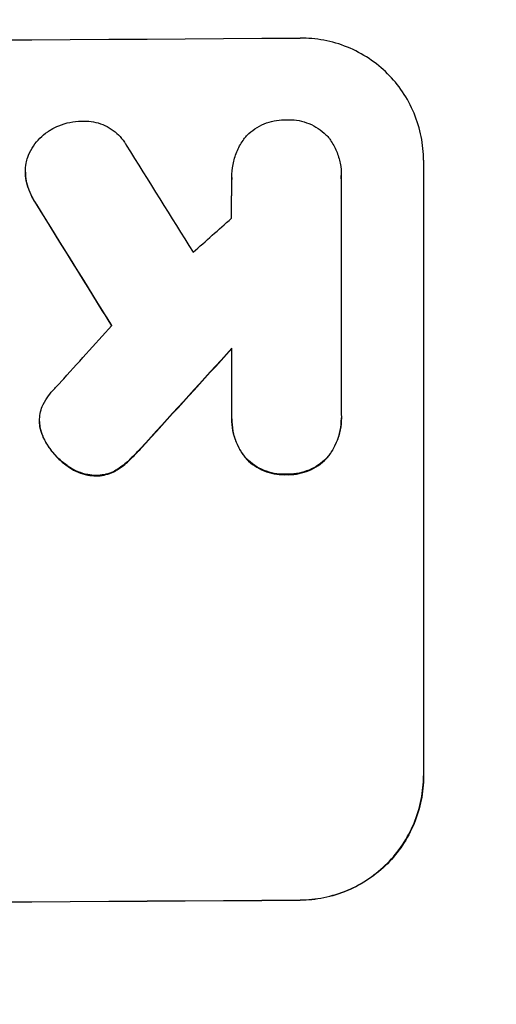
# Model space of a CAD drawing. Units: millimetres. Extents: x -5052 to 3627, y -3292 to 4689.
# Drawn here: x 657 to 715, y 3000 to 3120 of the extents above; entities that cross this region are included whole.
import ezdxf

# ---------------------------------------------------------------- set-up
doc = ezdxf.new("R2010")
doc.units = ezdxf.units.MM
doc.header["$LTSCALE"] = 20
doc.linetypes.add('HIDDEN', pattern=[9.525, 6.35, -3.175])
doc.layers.add('2d', color=230, linetype='Continuous')
doc.layers.add('AS-Free_Space_Hatch', color=31, linetype='HIDDEN')

msp = doc.modelspace()

# ---------------------------------------------------------------- hatches: boundary and pattern name
at = {"layer": 'AS-Free_Space_Hatch'}
h = msp.add_hatch(dxfattribs=at)
h.set_pattern_fill('ANSI31', color=256, scale=100)
h.set_pattern_definition([(315, (-459, 3189), (224.506, 224.506), [])])
edge = h.paths.add_edge_path()
edge.add_arc((541, 3189.01), 1000, 90, 180, ccw=False)
edge.add_arc((541, 3189.01), 1000, 0, 90, ccw=False)
edge.add_line((1541, 3189.01), (1541, 1091))
edge.add_arc((541, 1091), 1000, -33.05884, 0, ccw=False)
edge.add_arc((541, 0), 1000, 0, 33.05884, ccw=False)
edge.add_line((1541, 0), (1541, -312.3))
edge.add_line((1541, -312.3), (2288.9, -1083.26))
edge.add_arc((1571.15, -1779.55), 1000, -45.86955, 44.13045, ccw=False)
edge.add_arc((1571.15, -1779.55), 1000, 224.13045, 314.13045, ccw=False)
edge.add_line((853.39, -2475.85), (105.49, -1704.89))
edge.add_arc((1541, -312.3), 2000, 180, 224.13045, ccw=False)
edge.add_line((-459, -312.3), (-459, 0))
edge.add_arc((541, 0), 1000, 146.94116, 180, ccw=False)
edge.add_arc((541, 1091), 1000, 180, 213.05884, ccw=False)
edge.add_line((-459, 1091), (-459, 3189.01))
edge = h.paths.add_edge_path()
edge.add_arc((-2705, -491), 500, 0, 360)

# ---------------------------------------------------------------- linework, layer by layer
at = {"layer": '2d'}
for p, q in [((705.66, 3102.81), (705.66, 3027.86)), ((657.22, 3101.35), (657.22, 3101.4)), ((682.34, 3100.7), (682.34, 3100.75)), ((695.66, 3100.9), (695.66, 3100.95)), ((695.66, 3100.61), (695.66, 3071.83)), ((682.34, 3071.73), (682.34, 3079.94)), ((695.67, 3071.41), (695.67, 3071.47)), ((658.94, 3071.03), (658.94, 3071.08)), ((682.33, 3071.34), (682.33, 3071.39))]:
    msp.add_line(p, q, dxfattribs=at)
for centre, major_axis, ratio, start_param, end_param in [((541, 3174.66), (1099, 0), 0.052336, -1.707396, -1.434197), ((541, 3368.52), (-1097.7, 1767.94), 0.01457, 1.711555, 1.719019), ((541, 3344.65), (-1098.7, 1777.43), 0.014477, 1.701385, 1.709768), ((541, 3028.16), (-1097.63, -969.3), 0.029425, 1.669578, 1.673855), ((541, 3000.16), (-1097.63, -1210.81), 0.023624, 1.654704, 1.660421), ((541, 2982.64), (-1098.63, -1200.76), 0.023864, 1.664081, 1.673687), ((541, 3069.8), (1099, 0), 0.052336, -1.707396, -1.434197)]:
    msp.add_ellipse(centre, major_axis=major_axis, ratio=ratio, start_param=start_param, end_param=end_param, dxfattribs=at)
at = {"layer": '2d', "extrusion": (0, 0, -1)}
for centre, major_axis, ratio, start_param, end_param in [((541, 3344.65), (-1097.7, 1775.82), 0.014477, -1.709891, -1.701483), ((541, 2982.64), (-1097.63, -1199.67), 0.023864, -1.673805, -1.664191), ((541, 3069.8), (-1100, 0), 0.052336, -1.707271, -1.434322)]:
    msp.add_ellipse(centre, major_axis=major_axis, ratio=ratio, start_param=start_param, end_param=end_param, dxfattribs=at)
at = {"layer": '2d'}
for points, knots in [([(705.66, 3102.81), (705.66, 3103.75), (705.57, 3104.72), (705.19, 3106.65), (704.9, 3107.61), (704.14, 3109.44), (703.66, 3110.32), (702.57, 3111.94), (701.95, 3112.69), (700.62, 3114.01), (699.86, 3114.63), (698.22, 3115.72), (697.33, 3116.2), (695.48, 3116.95), (694.51, 3117.23), (692.57, 3117.6), (691.6, 3117.68), (690.66, 3117.67)], [45.415862, 45.415862, 45.415862, 45.415862, 48.23989, 48.23989, 51.063917, 51.063917, 53.887944, 53.887944, 56.711971, 56.711971, 59.567238, 59.567238, 62.422504, 62.422504, 65.277771, 65.277771, 68.133038, 68.133038, 68.133038, 68.133038]), ([(660.35, 3106.54), (660.65, 3106.72), (660.96, 3106.87), (661.72, 3107.19), (662.18, 3107.33), (663.1, 3107.52), (663.56, 3107.56), (664, 3107.57)], [28.90976, 28.90976, 28.90976, 28.90976, 29.884853, 29.884853, 31.245772, 31.245772, 32.581112, 32.581112, 32.581112, 32.581112]), ([(664, 3107.57), (664.13, 3107.58), (664.26, 3107.58), (664.76, 3107.59), (665.14, 3107.55), (665.9, 3107.41), (666.28, 3107.3), (667, 3107), (667.35, 3106.82), (667.99, 3106.39), (668.29, 3106.15), (668.81, 3105.63), (669.05, 3105.34), (669.35, 3104.9), (669.43, 3104.78), (669.5, 3104.65)], [26.28771, 26.28771, 26.28771, 26.28771, 26.677126, 26.677126, 27.790951, 27.790951, 28.904776, 28.904776, 30.018601, 30.018601, 31.132425, 31.132425, 32.242083, 32.242083, 32.649675, 32.649675, 32.649675, 32.649675]), ([(683.88, 3105.49), (683.99, 3105.62), (684.1, 3105.74), (684.49, 3106.13), (684.81, 3106.4), (685.51, 3106.87), (685.88, 3107.07), (686.66, 3107.4), (687.07, 3107.53), (687.89, 3107.69), (688.3, 3107.73), (688.8, 3107.74), (688.9, 3107.74), (689.01, 3107.73)], [23.516339, 23.516339, 23.516339, 23.516339, 23.993283, 23.993283, 25.196558, 25.196558, 26.399832, 26.399832, 27.603107, 27.603107, 28.806382, 28.806382, 29.117654, 29.117654, 29.117654, 29.117654]), ([(689.01, 3107.73), (689.11, 3107.74), (689.21, 3107.74), (689.7, 3107.74), (690.11, 3107.71), (690.93, 3107.55), (691.34, 3107.43), (692.12, 3107.12), (692.49, 3106.92), (693.19, 3106.46), (693.51, 3106.2), (693.94, 3105.77), (694.08, 3105.61), (694.22, 3105.45)], [28.489331, 28.489331, 28.489331, 28.489331, 28.787143, 28.787143, 29.990133, 29.990133, 31.193124, 31.193124, 32.396115, 32.396115, 33.599105, 33.599105, 34.233303, 34.233303, 34.233303, 34.233303]), ([(657.52, 3103.18), (657.55, 3103.26), (657.58, 3103.35), (657.78, 3103.82), (657.98, 3104.2), (658.44, 3104.89), (658.71, 3105.21), (659.27, 3105.78), (659.59, 3106.05), (660.07, 3106.37), (660.21, 3106.46), (660.35, 3106.54)], [21.35293, 21.35293, 21.35293, 21.35293, 21.605558, 21.605558, 22.802148, 22.802148, 23.998737, 23.998737, 25.203358, 25.203358, 25.672248, 25.672248, 25.672248, 25.672248]), ([(682.34, 3100.52), (682.34, 3100.6), (682.34, 3100.67), (682.34, 3101.25), (682.39, 3101.78), (682.59, 3102.81), (682.75, 3103.33), (683.15, 3104.32), (683.41, 3104.8), (683.76, 3105.32), (683.82, 3105.41), (683.88, 3105.49)], [24.136842, 24.136842, 24.136842, 24.136842, 24.367509, 24.367509, 25.882557, 25.882557, 27.397604, 27.397604, 28.912652, 28.912652, 29.2137, 29.2137, 29.2137, 29.2137]), ([(694.22, 3105.45), (694.26, 3105.39), (694.3, 3105.33), (694.63, 3104.85), (694.87, 3104.39), (695.27, 3103.44), (695.42, 3102.94), (695.62, 3101.94), (695.66, 3101.44), (695.66, 3100.95), (695.66, 3100.84), (695.66, 3100.73), (695.66, 3100.61)], [-4.605361, -4.605361, -4.605361, -4.605361, -4.396797, -4.396797, -2.931198, -2.931198, -1.465599, -1.465599, 0, 0, 0, 0.334248, 0.334248, 0.334248, 0.334248]), ([(657.36, 3100.17), (657.34, 3100.23), (657.33, 3100.29), (657.25, 3100.71), (657.22, 3101.06), (657.22, 3101.74), (657.25, 3102.09), (657.37, 3102.69), (657.43, 3102.94), (657.52, 3103.18)], [15.209862, 15.209862, 15.209862, 15.209862, 15.395283, 15.395283, 16.417877, 16.417877, 17.442055, 17.442055, 18.164936, 18.164936, 18.164936, 18.164936]), ([(657.22, 3101.35), (657.22, 3101.01), (657.25, 3100.66), (657.33, 3100.24), (657.34, 3100.18), (657.36, 3100.12)], [16.417787, 16.417787, 16.417787, 16.417787, 17.440382, 17.440382, 17.625802, 17.625802, 17.625802, 17.625802]), ([(658.56, 3097.48), (658.25, 3097.95), (657.97, 3098.46), (657.59, 3099.37), (657.46, 3099.77), (657.36, 3100.17)], [21.845482, 21.845482, 21.845482, 21.845482, 23.464067, 23.464067, 24.649542, 24.649542, 24.649542, 24.649542]), ([(657.36, 3100.12), (657.46, 3099.71), (657.59, 3099.32), (657.97, 3098.41), (658.24, 3097.9), (658.56, 3097.43)], [28.966531, 28.966531, 28.966531, 28.966531, 30.146891, 30.146891, 31.770366, 31.770366, 31.770366, 31.770366]), ([(659.27, 3072.84), (659.43, 3073.21), (659.63, 3073.58), (660.07, 3074.23), (660.31, 3074.52), (660.56, 3074.79)], [22.321021, 22.321021, 22.321021, 22.321021, 23.48493, 23.48493, 24.572485, 24.572485, 24.572485, 24.572485]), ([(658.98, 3070.46), (658.96, 3070.67), (658.94, 3070.88), (658.94, 3071.39), (658.97, 3071.7), (659.09, 3072.29), (659.17, 3072.57), (659.27, 3072.84)], [14.04881, 14.04881, 14.04881, 14.04881, 14.658756, 14.658756, 15.571725, 15.571725, 16.383205, 16.383205, 16.383205, 16.383205]), ([(684.04, 3066.61), (683.89, 3066.78), (683.76, 3066.96), (683.35, 3067.57), (683.11, 3068.02), (682.72, 3068.95), (682.57, 3069.44), (682.38, 3070.42), (682.33, 3070.91), (682.33, 3071.5), (682.34, 3071.62), (682.34, 3071.73)], [18.113436, 18.113436, 18.113436, 18.113436, 18.776188, 18.776188, 20.211332, 20.211332, 21.646477, 21.646477, 23.081621, 23.081621, 23.424408, 23.424408, 23.424408, 23.424408]), ([(695.66, 3071.83), (695.66, 3071.71), (695.67, 3071.59), (695.67, 3071.47), (695.67, 3070.99), (695.62, 3070.5), (695.43, 3069.51), (695.28, 3069.03), (694.89, 3068.09), (694.65, 3067.64), (694.25, 3067.03), (694.11, 3066.85), (693.97, 3066.68)], [-0.359399, -0.359399, -0.359399, -0.359399, 0, 0, 0, 1.433208, 1.433208, 2.866417, 2.866417, 4.299625, 4.299625, 4.949699, 4.949699, 4.949699, 4.949699]), ([(693.97, 3066.63), (694.11, 3066.8), (694.25, 3066.98), (694.65, 3067.59), (694.89, 3068.04), (695.28, 3068.97), (695.43, 3069.46), (695.62, 3070.44), (695.67, 3070.94), (695.67, 3071.41)], [-4.949683, -4.949683, -4.949683, -4.949683, -4.299608, -4.299608, -2.866406, -2.866406, -1.433203, -1.433203, 0, 0, 0, 0]), ([(659.63, 3068.68), (659.52, 3068.88), (659.42, 3069.08), (659.18, 3069.65), (659.07, 3070.01), (658.99, 3070.41), (658.99, 3070.44), (658.98, 3070.46)], [14.551409, 14.551409, 14.551409, 14.551409, 15.198568, 15.198568, 16.281753, 16.281753, 16.359205, 16.359205, 16.359205, 16.359205]), ([(658.98, 3070.41), (658.99, 3070.38), (658.99, 3070.36), (659.07, 3069.96), (659.18, 3069.6), (659.42, 3069.03), (659.52, 3068.83), (659.63, 3068.63)], [18.370496, 18.370496, 18.370496, 18.370496, 18.446294, 18.446294, 19.527752, 19.527752, 20.178094, 20.178094, 20.178094, 20.178094]), ([(682.33, 3071.34), (682.33, 3070.86), (682.38, 3070.36), (682.57, 3069.38), (682.72, 3068.89), (683.11, 3067.96), (683.35, 3067.51), (683.76, 3066.91), (683.89, 3066.73), (684.04, 3066.55)], [23.081423, 23.081423, 23.081423, 23.081423, 24.519887, 24.519887, 25.958351, 25.958351, 27.396815, 27.396815, 28.049994, 28.049994, 28.049994, 28.049994]), ([(662.29, 3065.69), (661.89, 3065.97), (661.52, 3066.29), (660.77, 3067.03), (660.39, 3067.48), (659.9, 3068.2), (659.76, 3068.44), (659.63, 3068.68)], [19.352647, 19.352647, 19.352647, 19.352647, 20.78008, 20.78008, 22.506876, 22.506876, 23.290115, 23.290115, 23.290115, 23.290115]), ([(659.63, 3068.63), (659.76, 3068.39), (659.9, 3068.15), (660.39, 3067.43), (660.77, 3066.97), (661.52, 3066.24), (661.89, 3065.92), (662.29, 3065.63)], [32.084228, 32.084228, 32.084228, 32.084228, 32.867462, 32.867462, 34.594254, 34.594254, 36.021677, 36.021677, 36.021677, 36.021677]), ([(671.87, 3068.44), (671.4, 3067.91), (670.92, 3067.4), (670.27, 3066.75), (670.11, 3066.59), (669.94, 3066.43)], [27.424795, 27.424795, 27.424795, 27.424795, 29.507381, 29.507381, 30.192303, 30.192303, 30.192303, 30.192303]), ([(669.94, 3066.38), (670.09, 3066.53), (670.25, 3066.68), (670.9, 3067.33), (671.39, 3067.85), (671.87, 3068.39)], [206.39771, 206.39771, 206.39771, 206.39771, 207.036755, 207.036755, 209.164716, 209.164716, 209.164716, 209.164716]), ([(693.97, 3066.68), (693.93, 3066.63), (693.88, 3066.58), (693.55, 3066.25), (693.23, 3065.98), (692.52, 3065.5), (692.14, 3065.29), (691.35, 3064.96), (690.93, 3064.83), (690.1, 3064.66), (689.68, 3064.62), (689.19, 3064.61), (689.1, 3064.62), (689.01, 3064.62)], [4.649237, 4.649237, 4.649237, 4.649237, 4.844766, 4.844766, 6.068679, 6.068679, 7.292592, 7.292592, 8.516506, 8.516506, 9.740419, 9.740419, 10.011266, 10.011266, 10.011266, 10.011266]), ([(689.01, 3064.57), (689.1, 3064.56), (689.19, 3064.56), (689.68, 3064.56), (690.1, 3064.61), (690.93, 3064.78), (691.35, 3064.9), (692.14, 3065.24), (692.52, 3065.44), (693.23, 3065.92), (693.55, 3066.2), (693.88, 3066.53), (693.93, 3066.58), (693.97, 3066.63)], [28.943423, 28.943423, 28.943423, 28.943423, 29.214265, 29.214265, 30.438156, 30.438156, 31.662047, 31.662047, 32.885938, 32.885938, 34.109829, 34.109829, 34.305378, 34.305378, 34.305378, 34.305378]), ([(665.79, 3064.47), (665.47, 3064.47), (665.14, 3064.51), (664.41, 3064.65), (664.02, 3064.76), (663.27, 3065.07), (662.91, 3065.26), (662.48, 3065.55), (662.38, 3065.62), (662.29, 3065.69)], [9.391675, 9.391675, 9.391675, 9.391675, 10.360818, 10.360818, 11.515308, 11.515308, 12.669799, 12.669799, 13.014451, 13.014451, 13.014451, 13.014451]), ([(662.29, 3065.63), (662.38, 3065.56), (662.48, 3065.49), (662.91, 3065.21), (663.27, 3065.01), (664.02, 3064.71), (664.41, 3064.59), (665.14, 3064.46), (665.47, 3064.42), (665.79, 3064.41)], [23.805682, 23.805682, 23.805682, 23.805682, 24.150338, 24.150338, 25.304815, 25.304815, 26.459291, 26.459291, 27.428422, 27.428422, 27.428422, 27.428422]), ([(669.94, 3066.43), (669.55, 3066.04), (669.1, 3065.67), (668.55, 3065.3), (668.48, 3065.25), (668.4, 3065.2)], [6.898307, 6.898307, 6.898307, 6.898307, 8.563515, 8.563515, 8.813997, 8.813997, 8.813997, 8.813997]), ([(668.4, 3065.15), (668.48, 3065.2), (668.56, 3065.25), (669.11, 3065.62), (669.55, 3065.99), (669.94, 3066.38)], [46.043025, 46.043025, 46.043025, 46.043025, 46.302093, 46.302093, 47.958309, 47.958309, 47.958309, 47.958309]), ([(689.01, 3064.62), (688.92, 3064.61), (688.82, 3064.61), (688.33, 3064.61), (687.91, 3064.64), (687.08, 3064.8), (686.66, 3064.92), (685.87, 3065.25), (685.48, 3065.45), (684.78, 3065.92), (684.45, 3066.19), (684.12, 3066.52), (684.08, 3066.56), (684.04, 3066.61)], [9.4841, 9.4841, 9.4841, 9.4841, 9.759373, 9.759373, 10.984855, 10.984855, 12.210337, 12.210337, 13.435819, 13.435819, 14.661301, 14.661301, 14.849629, 14.849629, 14.849629, 14.849629]), ([(684.04, 3066.55), (684.08, 3066.51), (684.12, 3066.46), (684.45, 3066.13), (684.78, 3065.87), (685.48, 3065.4), (685.87, 3065.19), (686.66, 3064.87), (687.08, 3064.75), (687.91, 3064.59), (688.33, 3064.55), (688.82, 3064.56), (688.92, 3064.56), (689.01, 3064.57)], [24.180935, 24.180935, 24.180935, 24.180935, 24.369282, 24.369282, 25.594744, 25.594744, 26.820205, 26.820205, 28.045666, 28.045666, 29.271127, 29.271127, 29.546395, 29.546395, 29.546395, 29.546395]), ([(668.4, 3065.2), (668.18, 3065.06), (667.95, 3064.94), (667.41, 3064.72), (667.11, 3064.62), (666.49, 3064.5), (666.18, 3064.47), (665.85, 3064.47), (665.82, 3064.47), (665.79, 3064.47)], [4.684637, 4.684637, 4.684637, 4.684637, 5.425479, 5.425479, 6.332035, 6.332035, 7.238592, 7.238592, 7.324531, 7.324531, 7.324531, 7.324531]), ([(665.79, 3064.41), (665.82, 3064.41), (665.85, 3064.41), (666.18, 3064.41), (666.49, 3064.45), (667.11, 3064.57), (667.41, 3064.66), (667.95, 3064.89), (668.18, 3065.01), (668.4, 3065.15)], [21.626581, 21.626581, 21.626581, 21.626581, 21.71252, 21.71252, 22.619067, 22.619067, 23.525615, 23.525615, 24.266448, 24.266448, 24.266448, 24.266448]), ([(690.66, 3012.82), (691.6, 3012.83), (692.57, 3012.93), (694.51, 3013.32), (695.47, 3013.61), (697.32, 3014.39), (698.2, 3014.87), (699.84, 3015.99), (700.6, 3016.62), (701.93, 3017.96), (702.55, 3018.71), (703.65, 3020.35), (704.13, 3021.24), (704.9, 3023.09), (705.19, 3024.06), (705.57, 3026), (705.66, 3026.97), (705.66, 3027.92)], [22.698673, 22.698673, 22.698673, 22.698673, 25.546281, 25.546281, 28.393889, 28.393889, 31.241497, 31.241497, 34.089105, 34.089105, 36.920794, 36.920794, 39.752484, 39.752484, 42.584173, 42.584173, 45.415862, 45.415862, 45.415862, 45.415862]), ([(705.66, 3027.86), (705.66, 3026.92), (705.57, 3025.95), (705.19, 3024.01), (704.9, 3023.04), (704.13, 3021.19), (703.65, 3020.3), (702.55, 3018.66), (701.93, 3017.9), (700.6, 3016.56), (699.84, 3015.93), (698.2, 3014.82), (697.32, 3014.34), (695.47, 3013.56), (694.51, 3013.27), (692.57, 3012.87), (691.6, 3012.78), (690.66, 3012.77)], [45.415447, 45.415447, 45.415447, 45.415447, 48.247124, 48.247124, 51.078802, 51.078802, 53.910479, 53.910479, 56.742156, 56.742156, 59.589723, 59.589723, 62.437289, 62.437289, 65.284856, 65.284856, 68.132422, 68.132422, 68.132422, 68.132422])]:
    msp.add_open_spline(points, degree=3, knots=knots, dxfattribs=at)
msp.add_rational_spline([(682.29, 3095.75), (682.32, 3098.13), (682.34, 3100.52)], [0.999999968252, 0.999999949753, 0.999999972816], degree=2, dxfattribs=at)
for points in [[(682.34, 3100.7), (682.34, 3100.62), (682.34, 3100.55), (682.34, 3100.48)], [(695.66, 3100.56), (695.66, 3100.67), (695.66, 3100.79), (695.66, 3100.9)], [(660.56, 3074.79), (660.86, 3075.13), (661.18, 3075.47), (661.5, 3075.79)], [(658.94, 3071.03), (658.94, 3070.83), (658.96, 3070.62), (658.98, 3070.41)]]:
    msp.add_open_spline(points, degree=3, dxfattribs=at)

doc.saveas('drawing.dxf')
